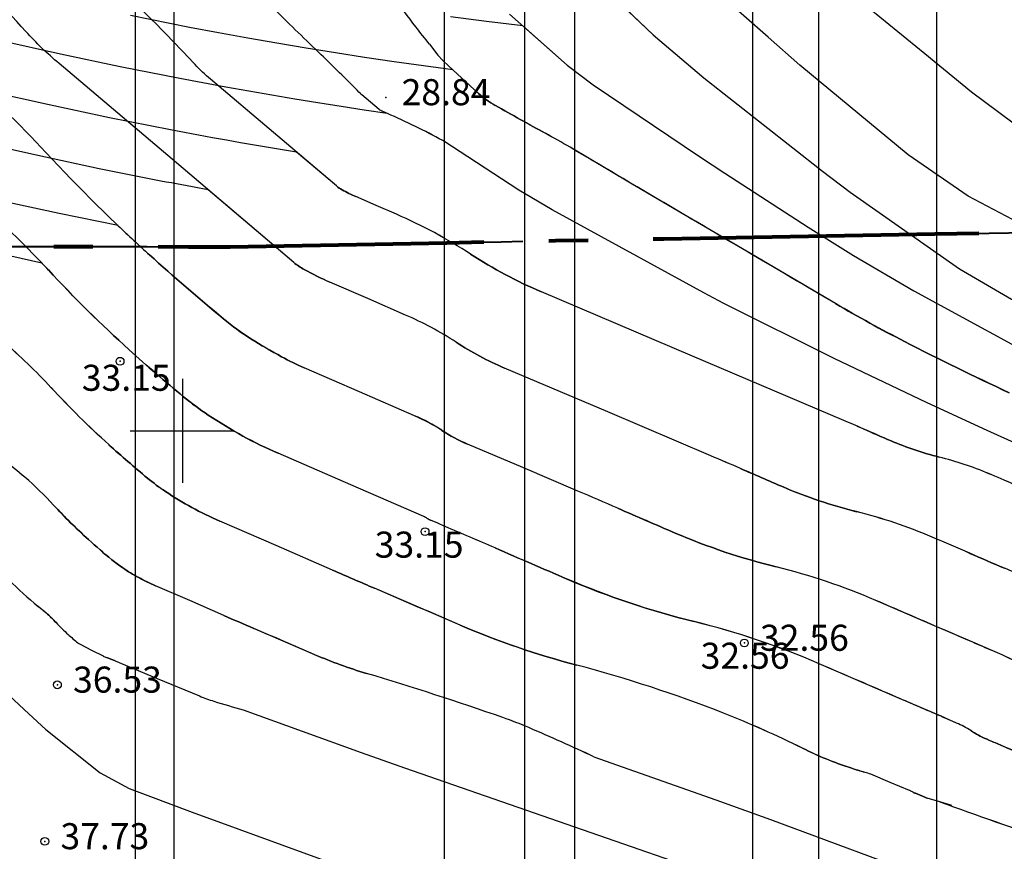
# Model space of a CAD drawing. Units: metres. Extents: x 552102 to 552909, y 4792742 to 4793835.
# Drawn here: x 552517 to 552536, y 4793452 to 4793468 of the extents above; entities that cross this region are included whole.
import ezdxf

# ---------------------------------------------------------------- set-up
doc = ezdxf.new("R2010")
doc.units = ezdxf.units.M
doc.header["$MEASUREMENT"] = 0
doc.linetypes.add('CENTER', pattern=[0.95, 0.625, -0.125, 0.075, -0.125])
doc.linetypes.add('CONTINUA', pattern=[0])
for name, color, linetype in [('2371ESTADO ACTUAL$0$252', 7, 'CONTINUOUS'), ('2371ESTADO ACTUAL$0$CV', 7, 'CONTINUOUS'), ('2371ESTADO ACTUAL$0$CVD', 2, 'CONTINUOUS'), ('2371ESTADO ACTUAL$0$PUNTOS', 7, 'CONTINUOUS'), ('2371ESTADO ACTUAL$0$Z', 7, 'CONTINUOUS'), ('_00.RFX.ESTADOACTUAL', 7, 'CONTINUOUS'), ('_ORD-LIMITE', 7, 'CONTINUOUS'), ('_ORD.MUROS', 7, 'CONTINUOUS'), ('_ORD.TOPOGRAFICO', 7, 'CONTINUOUS'), ('_ORD.TOPOGRAFICO-cotas', 7, 'CONTINUOUS'), ('PORTADA', 30, 'CONTINUOUS')]:
    doc.layers.add(name, color=color, linetype=linetype)
doc.styles.add('2371ESTADO ACTUAL$0$STANDARD', font='txt.shx')
doc.styles.add('cotas', font='ARIAL.TTF')

# ---------------------------------------------------------------- blocks, each defined once
blk = doc.blocks.new('2371ESTADO ACTUAL')
at = {"layer": '2371ESTADO ACTUAL$0$252', "color": 252}
for points in [[(552520, 4793461), (552520, 4793459)], [(552519, 4793460), (552521, 4793460)]]:
    blk.add_lwpolyline(points, dxfattribs=at)
at = {"layer": '2371ESTADO ACTUAL$0$CV', "color": 252}
for points in [[(552524.743, 4793467.422, -0.007576), (552524.478, 4793467.757, -0.013939), (552523.633, 4793468.927, 0.029955)], [(552524.994, 4793465.572, 0.023275), (552523.934, 4793466.093), (552523.88, 4793466.116), (552523.826, 4793466.139, -0.022463), (552523.79, 4793466.157, -0.050894), (552523.775, 4793466.167), (552523.608, 4793466.309), (552523.441, 4793466.45, -0.025708), (552523.421, 4793466.469, 0.00371), (552523.288, 4793466.606, 0.007173), (552522.665, 4793467.218, -0.00507), (552521.781, 4793468.08, -0.030853)], [(552536.622, 4793457.022, -0.008764), (552535.769, 4793457.364, -0.004566), (552535.108, 4793457.649, 0.004174), (552534.385, 4793457.962, 0.038629), (552532.93, 4793458.449, -0.039926), (552531.523, 4793458.923, -0.001691), (552530.706, 4793459.277, 0.002432), (552530.138, 4793459.522), (552528.16, 4793460.364), (552526.182, 4793461.205, -0.043944), (552525.252, 4793461.701, 0.041978), (552524.282, 4793462.224), (552523.557, 4793462.539), (552522.831, 4793462.854, -0.022463), (552522.337, 4793463.097, -0.050895), (552522.136, 4793463.234), (552519.885, 4793465.143), (552517.634, 4793467.052, -0.03205), (552516.997, 4793467.666, 0.013664), (552515.558, 4793469.161, 0.001695)], [(552536.237, 4793455.427, 0.039551), (552535.726, 4793455.698, 0.000027), (552535.546, 4793455.775, 0.000013), (552535.162, 4793455.942, 0.00005), (552534.428, 4793456.259, 0.000033), (552533.3, 4793456.746, 0.041583), (552531.392, 4793457.389, -0.040917), (552529.452, 4793458.039, -0.001691), (552528.353, 4793458.515, 0.002432), (552527.588, 4793458.844), (552526.53, 4793459.295), (552525.472, 4793459.745, -0.043944), (552524.975, 4793460.01, 0.041978), (552524.456, 4793460.289), (552523.395, 4793460.751), (552522.334, 4793461.212, -0.022463), (552521.904, 4793461.422, -0.015749), (552521.316, 4793461.768, -0.032118), (552520.788, 4793462.151, -0.011148), (552519.37, 4793463.379, -0.021975), (552517.383, 4793465.344, 0.027136), (552515.757, 4793466.919, 0.016002), (552514.53, 4793467.918, -0.026778)], [(552537.527, 4793453.207, -0.006193), (552535.717, 4793453.957, -0.000748), (552535.48, 4793454.059, -0.002976), (552535.421, 4793454.085, -0.037439), (552535.125, 4793454.245, 0.040383), (552534.851, 4793454.391, 0.000062), (552534.796, 4793454.415, 0.000014), (552534.554, 4793454.52, 0.000057), (552533.712, 4793454.883, 0.000032), (552532.215, 4793455.53, 0.041583), (552529.817, 4793456.338, -0.040917), (552527.38, 4793457.155, -0.001691), (552525.999, 4793457.752, 0.002432), (552525.038, 4793458.167), (552524.9, 4793458.225), (552524.762, 4793458.284, -0.043944), (552524.698, 4793458.319, 0.041978), (552524.63, 4793458.355), (552523.233, 4793458.962), (552521.837, 4793459.57, -0.022463), (552521.162, 4793459.9, -0.021706), (552520.496, 4793460.302, -0.026157), (552520.024, 4793460.653, -0.011148), (552518.98, 4793461.557, -0.021975), (552517.432, 4793463.088, 0.027136), (552516.165, 4793464.315, 0.016002)], [(552534.764, 4793452.808), (552534.528, 4793452.879), (552534.291, 4793452.95, -0.022463), (552534.241, 4793452.967, -0.006193), (552534.061, 4793453.042, -0.000747), (552534.038, 4793453.052, -0.002973), (552534.032, 4793453.054, -0.036023), (552534.004, 4793453.07, 0.039119), (552533.975, 4793453.085, 0.001425), (552533.955, 4793453.093, 0.003059), (552533.946, 4793453.097), (552533.576, 4793453.252), (552533.206, 4793453.407, 0.031344), (552533.098, 4793453.444, -0.012379), (552532.822, 4793453.528, -0.03475), (552531.897, 4793453.908, 0.020919), (552530.379, 4793454.581, 0.029561), (552527.565, 4793455.502, -0.037034), (552525.328, 4793456.272, -0.000392), (552523.687, 4793456.977, -0.000798), (552522.882, 4793457.326), (552521.799, 4793457.797), (552520.716, 4793458.267, -0.022463), (552520.181, 4793458.529, -0.022648), (552519.677, 4793458.835, -0.025216), (552519.33, 4793459.094, -0.011148), (552518.59, 4793459.735, -0.021975), (552517.48, 4793460.832, 0.027136), (552516.572, 4793461.712, 0.016002)], [(552516.104, 4793457.755, 0.044522), (552517.159, 4793456.694, 0.006013), (552517.31, 4793456.57, -0.011636), (552517.387, 4793456.505, -0.024308), (552517.579, 4793456.319, 0.020079), (552517.809, 4793456.091, 0.011894), (552517.994, 4793455.931, 0.055379), (552518.037, 4793455.902), (552518.258, 4793455.79), (552518.479, 4793455.678, 0.031556), (552518.544, 4793455.65, -0.01276), (552518.709, 4793455.586), (552519.519, 4793455.248), (552520.329, 4793454.911, 0.022463), (552520.604, 4793454.81, 0.011245), (552521.168, 4793454.647)], [(552535.863, 4793460.731, -0.00956), (552533.852, 4793461.716, -0.014194), (552532.53, 4793462.443, -0.00017), (552530.819, 4793463.449, -0.000242), (552529.62, 4793464.155, -0.00013), (552528.6, 4793464.757, 0.000114), (552527.438, 4793465.443, 0.008099), (552526.963, 4793465.712, -0.004026), (552526.004, 4793466.247, -0.047594), (552525.681, 4793466.474, -0.021305)], [(552534.528, 4793452.879, 0.003665), (552536.671, 4793452.123, 0.003665), (552538.824, 4793451.399, 0.001762), (552539.864, 4793451.063, 0.001762), (552540.905, 4793450.733)]]:
    blk.add_lwpolyline(points, format="xyb", dxfattribs=at)
for points in [[(552530.787, 4793470.072), (552532.065, 4793469.028), (552532.691, 4793468.515), (552534.242, 4793467.243), (552535.136, 4793466.511), (552537.011, 4793465.115), (552538.106, 4793464.506), (552538.823, 4793464.22), (552539.399, 4793464.053), (552539.595, 4793464.011)], [(552527.334, 4793469.219), (552529.034, 4793467.6), (552530.004, 4793466.774), (552532.283, 4793464.983), (552532.812, 4793464.579), (552534.905, 4793463.11), (552535.903, 4793462.531), (552537.202, 4793461.917), (552539.661, 4793460.863), (552540.921, 4793460.346), (552542.086, 4793459.868), (552542.988, 4793459.452), (552543.379, 4793459.297)], [(552526.273, 4793468), (552527.384, 4793467.02), (552527.883, 4793466.642), (552529.921, 4793465.268), (552530.408, 4793464.945), (552532.007, 4793463.911), (552532.873, 4793463.365), (552534.029, 4793462.686), (552536.853, 4793461.155)], [(552524.743, 4793467.422), (552524.901, 4793467.21), (552524.994, 4793467.111), (552525.106, 4793467.006), (552525.277, 4793466.847), (552525.435, 4793466.7), (552525.681, 4793466.474)], [(552537.237, 4793459.195), (552535.438, 4793460.01), (552534.287, 4793460.541), (552532.506, 4793461.39), (552530.388, 4793462.443), (552530.001, 4793462.647), (552527.095, 4793464.243), (552526.455, 4793464.621), (552524.994, 4793465.572)], [(552514.065, 4793457.414), (552515.077, 4793456.416), (552515.641, 4793455.879), (552517.053, 4793454.569), (552517.382, 4793454.27), (552518.424, 4793453.435), (552518.981, 4793453.132), (552520.187, 4793452.679), (552522.803, 4793451.727), (552525.275, 4793450.797), (552526.001, 4793450.528), (552526.065, 4793450.507), (552529.95, 4793449.329), (552532.356, 4793448.627), (552536.164, 4793447.586)], [(552521.168, 4793454.647), (552523.427, 4793453.827), (552524.26, 4793453.532), (552527.984, 4793452.237), (552530.007, 4793451.533), (552532.785, 4793450.496), (552536.9, 4793448.929), (552537.278, 4793448.816), (552538.895, 4793448.457)]]:
    blk.add_lwpolyline(points, dxfattribs=at)
at = {"layer": '2371ESTADO ACTUAL$0$CVD', "color": 250}
for points in [[(552535.944, 4793458.973, 0.004173), (552535.47, 4793459.178, 0.038629), (552534.517, 4793459.497, -0.039926), (552533.595, 4793459.808, -0.001691), (552533.06, 4793460.04, 0.002432), (552532.688, 4793460.2), (552529.789, 4793461.433), (552526.891, 4793462.666, -0.043944), (552525.53, 4793463.392, 0.041978), (552524.108, 4793464.158), (552523.718, 4793464.327), (552523.329, 4793464.497, -0.022463), (552523.063, 4793464.627, -0.050895), (552522.955, 4793464.701), (552521.746, 4793465.726), (552520.538, 4793466.751, -0.030206), (552520.243, 4793467.033, 0.010401), (552519.423, 4793467.883, 0.004059), (552518.96, 4793468.336, -0.004151)], [(552527.893, 4793453.744, 0.006986), (552526.645, 4793454.303, 0.017969), (552526.149, 4793454.496, 0.010889), (552523.532, 4793455.344, -0.028467), (552522.542, 4793455.703, -0.000392), (552521.37, 4793456.207, -0.000799), (552520.796, 4793456.456), (552520.141, 4793456.741), (552519.486, 4793457.025, -0.022463), (552519.162, 4793457.184, -0.022648), (552518.857, 4793457.369, -0.025216), (552518.647, 4793457.525, -0.011148), (552518.2, 4793457.913, -0.021975), (552517.529, 4793458.576, 0.027137), (552516.98, 4793459.108, 0.016002), (552516.565, 4793459.446, -0.026778)]]:
    blk.add_lwpolyline(points, format="xyb", dxfattribs=at)
for points in [[(552542.308, 4793460.76), (552542.015, 4793460.881), (552541.661, 4793461.024), (552540.932, 4793461.405), (552539.015, 4793462.501), (552536.535, 4793463.735), (552535.075, 4793464.506), (552533.923, 4793465.301), (552531.843, 4793467.023), (552531.236, 4793467.558), (552530.307, 4793468.384), (552530.067, 4793468.602), (552529.473, 4793469.161)], [(552527.893, 4793453.744), (552530.233, 4793452.918), (552531.281, 4793452.537), (552533.417, 4793451.746), (552535.626, 4793450.928), (552536.787, 4793450.513), (552539.306, 4793449.657)]]:
    blk.add_lwpolyline(points, dxfattribs=at)
at = {"layer": '2371ESTADO ACTUAL$0$PUNTOS'}
for p in [(552523.906, 4793466.402), (552518.805, 4793461.336), (552524.656, 4793458.065), (552530.781, 4793455.928), (552530.781, 4793455.928), (552517.603, 4793455.125), (552517.361, 4793452.119), (552517.361, 4793452.119)]:
    blk.add_point(p, dxfattribs=at)
at = {"layer": '2371ESTADO ACTUAL$0$Z', "ltscale": 10, "style": '2371ESTADO ACTUAL$0$STANDARD'}
for s, p in [('28.84', (552524.206, 4793466.252)), ('33.15', (552518.072, 4793460.769)), ('33.15', (552523.69, 4793457.566, -33)), ('32.56', (552529.943, 4793455.433)), ('36.53', (552517.903, 4793454.975)), ('37.73', (552517.661, 4793451.969))]:
    blk.add_text(s, height=0.5, dxfattribs=at).set_placement(p)

msp = doc.modelspace()

# ---------------------------------------------------------------- linework, layer by layer
at = {"layer": '_ORD-LIMITE', "color": 30, "linetype": 'CENTER', "lineweight": 80, "ltscale": 10, "flags": 128}
msp.add_lwpolyline([(552668.471, 4793524.914), (552667.276, 4793527.286), (552666.038, 4793529.489), (552664.879, 4793531.363), (552663.341, 4793533.627), (552662.17, 4793535.206), (552660.315, 4793537.494), (552657.491, 4793540.564), (552654.869, 4793543.05), (552651.779, 4793545.61), (552649.682, 4793547.151), (552647.334, 4793548.711), (552644.182, 4793550.556), (552640.442, 4793552.413), (552638.216, 4793553.361), (552633.606, 4793555.333), (552630.854, 4793556.424), (552626.808, 4793557.909), (552622.199, 4793559.433), (552618.841, 4793560.433), (552617.448, 4793560.82), (552615.117, 4793561.256), (552612.699, 4793561.724), (552609.855, 4793562.303), (552606.916, 4793562.882), (552604.057, 4793563.443), (552601.57, 4793563.931), (552596.415, 4793564.941), (552594.886, 4793565.241), (552591.509, 4793565.898), (552588.572, 4793566.467), (552584.642, 4793567.227), (552583.855, 4793567.38), (552581.354, 4793568.153), (552576.634, 4793568.271), (552573.504, 4793568.363), (552570.339, 4793570.108), (552565.384, 4793572.84), (552562.69, 4793574.294), (552557.636, 4793577.006), (552554.429, 4793578.73), (552549.777, 4793581.246), (552546.781, 4793582.866), (552546.16, 4793583.202), (552544.29, 4793585.245), (552542.571, 4793584.82), (552538.846, 4793583.897), (552534.585, 4793584.293), (552533.136, 4793584.443), (552532.167, 4793584.683), (552529.733, 4793585.286), (552528.681, 4793585.613), (552527.384, 4793586.359), (552525.791, 4793587.275), (552524.098, 4793588.249), (552523.075, 4793588.838), (552520.925, 4793590.521), (552519.428, 4793592.251), (552518.756, 4793591.688), (552517.601, 4793590.723), (552515.927, 4793589.324), (552514.692, 4793588.293), (552512.028, 4793586.066), (552510.54, 4793584.859), (552507.738, 4793582.678), (552503.754, 4793579.576), (552503.217, 4793580.218), (552501.509, 4793582.261), (552500.638, 4793581.544), (552499.843, 4793580.9), (552497.944, 4793579.933), (552495.855, 4793579.384), (552493.722, 4793579.294), (552491.891, 4793579.543), (552489.695, 4793580.413), (552487.833, 4793581.697), (552486.296, 4793580.339), (552484.011, 4793578.377), (552483.695, 4793578.104), (552482.276, 4793579.699), (552479.999, 4793582.257), (552478.668, 4793583.748), (552476.665, 4793583.395), (552473.709, 4793582.874), (552471.385, 4793582.465), (552468.854, 4793582.402), (552464.95, 4793582.307), (552459.838, 4793582.182), (552456.905, 4793582.111), (552454.48, 4793582.051), (552450.575, 4793581.956), (552449.555, 4793586.631), (552448.811, 4793590.045), (552449.041, 4793595.31), (552443.834, 4793595.234), (552443.538, 4793592.247), (552443.305, 4793589.989), (552443.234, 4793589.304), (552442.642, 4793586.938), (552441.97, 4793584.603), (552441.318, 4793583.155), (552440.638, 4793581.644), (552439.683, 4793580.64), (552437.996, 4793580.315), (552435.732, 4793579.872), (552432.624, 4793579.465), (552431.476, 4793579.317), (552429.351, 4793579.47), (552429.343, 4793578.326), (552429.224, 4793573.231), (552429.024, 4793564.689), (552428.836, 4793554.756), (552428.709, 4793546.243), (552428.603, 4793539.172), (552428.547, 4793535.433), (552428.428, 4793527.412), (552428.257, 4793515.968), (552425.111, 4793515.84), (552424.967, 4793515.818), (552423.488, 4793515.846), (552420.623, 4793515.917), (552418.084, 4793516.089), (552411.14, 4793516.306), (552403.803, 4793516.311), (552396.508, 4793516.658), (552386.78, 4793516.728), (552381.073, 4793516.837), (552375.122, 4793516.828), (552365.099, 4793517.009), (552356.995, 4793517.221), (552350.533, 4793517.335), (552347.345, 4793517.391), (552344.675, 4793517.861), (552342.005, 4793518.331), (552336.758, 4793519.696), (552331.516, 4793522.241), (552326.226, 4793524.766), (552319.983, 4793528.504), (552317.512, 4793530.548), (552315.129, 4793532.824), (552310.818, 4793528.867), (552301.572, 4793520.381), (552297.052, 4793525.701), (552292.367, 4793530.808), (552290.794, 4793533.495), (552289.047, 4793536.365), (552286.957, 4793539.796), (552284.883, 4793543.204), (552281.522, 4793543.946), (552278.544, 4793535.172), (552277.529, 4793531.865), (552276.569, 4793528.768), (552275.534, 4793525.186), (552274.399, 4793521.72), (552272.956, 4793516.749), (552272.134, 4793514.408), (552270.897, 4793510.519), (552270.335, 4793508.276), (552268.769, 4793503.663), (552266.75, 4793496.953), (552265.939, 4793494.233), (552265.219, 4793492.094), (552264.053, 4793487.505), (552263.451, 4793485.183), (552263.089, 4793482.875), (552262.477, 4793480.505), (552261.504, 4793476.296), (552260.836, 4793472.5), (552260.572, 4793470.236), (552259.871, 4793465.94), (552259.543, 4793463.002), (552259.39, 4793462.053), (552258.948, 4793459.553), (552258.55, 4793456.276), (552257.982, 4793450.59), (552261.795, 4793449.088), (552267.311, 4793445.547), (552269.356, 4793445.044), (552273.565, 4793445.6), (552276.523, 4793446.07), (552278.869, 4793445.372), (552280.78, 4793445.316), (552281.419, 4793445.055), (552282.98, 4793444.508), (552287.781, 4793445.678), (552289.011, 4793445.889), (552292.253, 4793446.596), (552294.95, 4793448.685), (552296.802, 4793450.544), (552297.419, 4793451.163), (552299.556, 4793452.947), (552301.544, 4793455.599), (552303.57, 4793458.575), (552304.993, 4793460.742), (552306.589, 4793462.581), (552306.805, 4793462.843), (552308.16, 4793465.342), (552309.07, 4793467.02), (552309.268, 4793467.518), (552311.186, 4793467.515), (552315.036, 4793467.435), (552319.955, 4793467.332), (552322.794, 4793467.273), (552331.464, 4793467.093), (552340.017, 4793466.915), (552350.846, 4793466.689), (552366.495, 4793466.363), (552375.536, 4793466.175), (552381.369, 4793466.053), (552387.237, 4793465.92), (552388.638, 4793465.871), (552392.508, 4793465.821), (552396.454, 4793465.702), (552399.719, 4793465.542), (552407.233, 4793465.213), (552411.734, 4793464.242), (552414.641, 4793463.382), (552421.218, 4793461.168), (552422.801, 4793460.841), (552423.912, 4793460.611), (552426.187, 4793459.664), (552428.197, 4793458.363), (552431.749, 4793455.708), (552434.277, 4793453.427), (552436.034, 4793452.44), (552437.856, 4793451.569), (552439.143, 4793451.154), (552440.821, 4793450.775), (552442.347, 4793450.643), (552444.271, 4793450.719), (552447.069, 4793451.44), (552448.939, 4793451.867), (552449.711, 4793451.963), (552451.3, 4793452.19), (552454.419, 4793452.785), (552456.632, 4793453.994), (552459.122, 4793454.85), (552462.154, 4793455.714), (552464.603, 4793456.434), (552465.898, 4793456.956), (552468.404, 4793457.631), (552470.512, 4793457.959), (552471.578, 4793458.231), (552472.337, 4793458.461), (552473.827, 4793458.665), (552475.078, 4793458.778), (552477.023, 4793458.847), (552480.209, 4793458.269), (552480.959, 4793458.373), (552481.484, 4793458.093), (552484.198, 4793460.032), (552484.987, 4793460.555), (552485.869, 4793460.843), (552486.866, 4793461.071), (552490.959, 4793462.232), (552501.979, 4793463.16), (552508.13, 4793463.461, -0.005382), (552520.914, 4793463.532, -0.000845), (552537.558, 4793463.832), (552540.533, 4793462.726), (552541.419, 4793463.226), (552541.402, 4793463.852, 0.023284), (552549.748, 4793464.464, 0.01995), (552560.975, 4793465.435, -0.010566), (552574.638, 4793468.577, -0.115909), (552605.211, 4793474.372), (552607.807, 4793474.306), (552609.316, 4793474.19), (552610.556, 4793474.02), (552611.776, 4793473.804), (552612.957, 4793473.551), (552614.748, 4793473.05), (552615.786, 4793472.682), (552617.171, 4793472.099), (552618.825, 4793471.403), (552621.835, 4793470.135), (552623.663, 4793469.365, 0.294741), (552662.976, 4793477.896), (552664.441, 4793479.713), (552665.876, 4793481.714), (552666.502, 4793482.673), (552667.997, 4793485.216), (552669.031, 4793487.257), (552669.945, 4793489.327), (552670.647, 4793491.159), (552671.064, 4793492.388), (552671.777, 4793494.849), (552672.204, 4793496.675), (552672.525, 4793498.37), (552672.936, 4793501.533), (552673.09, 4793503.986), (552673.114, 4793505.666), (552673.005, 4793508.463), (552672.817, 4793510.427), (552672.652, 4793511.663), (552672.296, 4793513.709), (552671.045, 4793519.178)], format="xyb", close=True, dxfattribs=at)
at = {"layer": '_ORD.MUROS', "color": 170, "linetype": 'CONTINUA'}
msp.add_line((552519.095, 4793479.751), (552519.095, 4793197.001), dxfattribs=at)
at = {"layer": '_ORD.MUROS', "color": 60, "linetype": 'CONTINUA'}
for p, q in [((552519.835, 4793479.751), (552519.835, 4793201.001)), ((552525.025, 4793479.751), (552525.025, 4793201.001)), ((552527.525, 4793479.751), (552527.525, 4793201.001)), ((552530.935, 4793479.751), (552530.935, 4793201.001)), ((552532.205, 4793479.751), (552532.205, 4793201.001)), ((552534.465, 4793479.751), (552534.465, 4793201.001))]:
    msp.add_line(p, q, dxfattribs=at)
at = {"layer": '_ORD.MUROS', "color": 30, "linetype": 'CONTINUA'}
msp.add_line((552526.565, 4793479.751), (552526.565, 4793194.001), dxfattribs=at)
at = {"layer": '_ORD.TOPOGRAFICO', "color": 252, "linetype": 'Continuous'}
for points in [[(552518.767, 4793463.939), (552517.638, 4793464.172), (552516.512, 4793464.417), (552515.388, 4793464.674), (552514.266, 4793464.939), (552513.146, 4793465.212), (552512.028, 4793465.491), (552510.91, 4793465.774), (552509.793, 4793466.061), (552508.676, 4793466.348), (552507.05, 4793466.767), (552505.424, 4793467.186), (552503.798, 4793467.604), (552502.172, 4793468.023), (552500.546, 4793468.44), (552498.92, 4793468.858), (552497.294, 4793469.276), (552495.669, 4793469.693), (552494.043, 4793470.11)], [(552517.307, 4793463.221), (552516.305, 4793463.44), (552515.305, 4793463.668), (552514.306, 4793463.903), (552513.309, 4793464.144), (552512.313, 4793464.391), (552511.318, 4793464.642), (552510.324, 4793464.895), (552509.33, 4793465.151), (552508.337, 4793465.408), (552506.664, 4793465.84), (552504.992, 4793466.271), (552503.32, 4793466.702), (552501.647, 4793467.132), (552499.975, 4793467.563), (552498.303, 4793467.993), (552496.63, 4793468.422), (552494.958, 4793468.852), (552493.286, 4793469.282)], [(552520.494, 4793464.627), (552520.393, 4793464.645), (552520.292, 4793464.664), (552520.192, 4793464.682), (552520.091, 4793464.701), (552519.991, 4793464.72), (552519.89, 4793464.739), (552519.79, 4793464.758), (552519.69, 4793464.777), (552519.589, 4793464.796), (552518.405, 4793465.032), (552517.225, 4793465.283), (552516.047, 4793465.547), (552514.871, 4793465.821), (552513.698, 4793466.104), (552512.526, 4793466.394), (552511.355, 4793466.689), (552510.185, 4793466.988), (552509.016, 4793467.289), (552507.436, 4793467.695), (552505.856, 4793468.101)], [(552523.931, 4793466.094), (552523.487, 4793466.159), (552523.044, 4793466.227), (552522.601, 4793466.296), (552522.159, 4793466.368), (552521.717, 4793466.443), (552521.275, 4793466.519), (552520.834, 4793466.598), (552520.394, 4793466.679), (552519.954, 4793466.763), (552518.805, 4793466.991), (552517.66, 4793467.234), (552516.517, 4793467.488), (552515.376, 4793467.752), (552514.238, 4793468.026)], [(552525.186, 4793466.931), (552524.623, 4793467.007), (552524.06, 4793467.086), (552523.497, 4793467.17), (552522.935, 4793467.256), (552522.374, 4793467.347), (552521.813, 4793467.441), (552521.254, 4793467.539), (552520.694, 4793467.641), (552520.136, 4793467.746), (552519.005, 4793467.971)], [(552526.53, 4793467.774), (552525.836, 4793467.857), (552525.143, 4793467.946)]]:
    msp.add_lwpolyline(points, dxfattribs=at)
at = {"layer": '_ORD.TOPOGRAFICO', "color": 250, "linetype": 'Continuous'}
msp.add_lwpolyline([(552522.191, 4793465.349), (552521.921, 4793465.394), (552521.652, 4793465.439), (552521.383, 4793465.485), (552521.114, 4793465.532), (552520.845, 4793465.58), (552520.576, 4793465.628), (552520.308, 4793465.678), (552520.04, 4793465.728), (552519.771, 4793465.779), (552518.605, 4793466.012), (552517.442, 4793466.258), (552516.282, 4793466.517), (552515.124, 4793466.787), (552513.968, 4793467.065), (552512.813, 4793467.35), (552511.66, 4793467.64), (552510.508, 4793467.934)], dxfattribs=at)
at = {"layer": '_ORD.TOPOGRAFICO', "color": 252, "linetype": 'Continuous'}
for points in [[(552530.787, 4793470.072, 24), (552532.065, 4793469.028, 24), (552532.691, 4793468.515, 24), (552534.242, 4793467.243, 24), (552535.136, 4793466.511, 24), (552537.011, 4793465.115, 24), (552538.106, 4793464.506, 24), (552538.823, 4793464.22, 24), (552539.399, 4793464.053, 24), (552539.595, 4793464.011, 24)], [(552527.957, 4793468.625, 26), (552529.034, 4793467.6, 26), (552530.004, 4793466.774, 26), (552532.283, 4793464.983, 26), (552532.812, 4793464.579, 26), (552534.905, 4793463.11, 26), (552535.903, 4793462.531, 26), (552537.202, 4793461.917, 26), (552539.661, 4793460.863, 26), (552540.921, 4793460.346, 26), (552542.086, 4793459.868, 26), (552542.988, 4793459.452, 26), (552543.379, 4793459.297, 26)], [(552526.53, 4793467.774, 27), (552527.384, 4793467.02, 27), (552527.883, 4793466.642, 27), (552529.921, 4793465.268, 27), (552530.408, 4793464.945, 27), (552532.007, 4793463.911, 27), (552532.873, 4793463.365, 27), (552534.029, 4793462.686, 27), (552536.853, 4793461.155, 27)], [(552525.186, 4793466.931, 28), (552525.277, 4793466.847, 28), (552525.435, 4793466.7, 28), (552525.681, 4793466.474, 28)], [(552537.237, 4793459.195, 29), (552535.438, 4793460.01, 29), (552534.287, 4793460.541, 29), (552532.506, 4793461.39, 29), (552530.388, 4793462.443, 29), (552530.001, 4793462.647, 29), (552527.095, 4793464.243, 29), (552526.455, 4793464.621, 29), (552524.994, 4793465.572, 29)], [(552532.53, 4793462.443, 28), (552530.819, 4793463.449, 28), (552529.62, 4793464.155, 28), (552528.6, 4793464.757, 28), (552527.438, 4793465.443, 28)], [(552522.136, 4793463.234, 31), (552520.494, 4793464.627, 31)], [(552517.432, 4793463.088, 33), (552517.432, 4793463.088, 33)], [(552524.282, 4793462.224, 31), (552523.557, 4793462.539, 31), (552522.831, 4793462.854, 31)], [(552518.98, 4793461.557, 33), (552518.98, 4793461.557, 33)], [(552524.456, 4793460.289, 32), (552523.395, 4793460.751, 32), (552522.334, 4793461.212, 32)], [(552530.138, 4793459.522, 31), (552528.16, 4793460.364, 31), (552526.182, 4793461.205, 31)], [(552517.48, 4793460.832, 34), (552517.48, 4793460.832, 34)], [(552520.024, 4793460.653, 33), (552520.024, 4793460.653, 33)], [(552520.496, 4793460.302, 33), (552520.496, 4793460.302, 33)], [(552521.162, 4793459.9, 33), (552521.162, 4793459.9, 33)], [(552527.588, 4793458.844, 32), (552526.53, 4793459.295, 32), (552525.472, 4793459.745, 32)], [(552524.63, 4793458.355, 33), (552523.233, 4793458.962, 33), (552521.837, 4793459.57, 33), (552521.837, 4793459.57, 33)], [(552519.33, 4793459.094, 34), (552519.33, 4793459.094, 34)], [(552519.677, 4793458.835, 34), (552519.677, 4793458.835, 34)], [(552520.181, 4793458.529, 34), (552520.181, 4793458.529, 34)], [(552522.882, 4793457.326, 34), (552521.799, 4793457.797, 34), (552520.716, 4793458.267, 34), (552520.716, 4793458.267, 34)], [(552524.698, 4793458.319, 33), (552524.698, 4793458.319, 33)], [(552525.038, 4793458.167, 33), (552524.9, 4793458.225, 33), (552524.762, 4793458.284, 33), (552524.762, 4793458.284, 33)], [(552525.999, 4793457.752, 33), (552525.999, 4793457.752, 33)], [(552514.065, 4793457.414, 37), (552515.077, 4793456.416, 37), (552515.641, 4793455.879, 37), (552517.053, 4793454.569, 37), (552517.382, 4793454.27, 37), (552518.424, 4793453.435, 37), (552518.981, 4793453.132, 37), (552520.187, 4793452.679, 37), (552522.803, 4793451.727, 37), (552525.275, 4793450.797, 37), (552526.001, 4793450.528, 37), (552526.065, 4793450.507, 37), (552529.95, 4793449.329, 37), (552532.356, 4793448.627, 37), (552536.164, 4793447.586, 37)], [(552527.38, 4793457.155, 33), (552527.38, 4793457.155, 33)], [(552525.328, 4793456.272, 34), (552523.687, 4793456.977, 34), (552523.687, 4793456.977, 34)], [(552535.726, 4793455.698, 32), (552535.546, 4793455.775, 32), (552535.162, 4793455.942, 32), (552534.428, 4793456.259, 32), (552533.3, 4793456.746, 32)], [(552529.817, 4793456.338, 33), (552529.817, 4793456.338, 33)], [(552518.037, 4793455.902, 36), (552518.258, 4793455.79, 36), (552518.479, 4793455.678, 36)], [(552518.709, 4793455.586, 36), (552519.519, 4793455.248, 36), (552520.329, 4793454.911, 36)], [(552527.565, 4793455.502, 34), (552527.565, 4793455.502, 34)], [(552534.851, 4793454.391, 33), (552534.796, 4793454.415, 33), (552534.554, 4793454.52, 33), (552533.712, 4793454.883, 33), (552532.215, 4793455.53, 33), (552532.215, 4793455.53, 33)], [(552521.168, 4793454.647, 36), (552523.427, 4793453.827, 36), (552524.26, 4793453.532, 36), (552527.984, 4793452.237, 36), (552530.007, 4793451.533, 36), (552532.785, 4793450.496, 36), (552536.9, 4793448.929, 36), (552537.278, 4793448.816, 36), (552538.895, 4793448.457, 36)], [(552530.379, 4793454.581, 34), (552530.379, 4793454.581, 34)], [(552535.125, 4793454.245, 33), (552535.125, 4793454.245, 33)], [(552535.421, 4793454.085, 33), (552535.421, 4793454.085, 33)], [(552535.48, 4793454.059, 33), (552535.48, 4793454.059, 33)], [(552531.897, 4793453.908, 34), (552531.897, 4793453.908, 34)], [(552535.717, 4793453.957, 33), (552535.717, 4793453.957, 33)], [(552532.822, 4793453.528, 34), (552532.822, 4793453.528, 34)], [(552533.098, 4793453.444, 34), (552533.098, 4793453.444, 34)], [(552533.946, 4793453.097, 34), (552533.576, 4793453.252, 34), (552533.206, 4793453.407, 34), (552533.206, 4793453.407, 34)], [(552533.955, 4793453.093, 34), (552533.955, 4793453.093, 34)], [(552533.975, 4793453.085, 34), (552533.975, 4793453.085, 34)], [(552534.004, 4793453.07, 34), (552534.004, 4793453.07, 34)], [(552534.032, 4793453.054, 34), (552534.032, 4793453.054, 34)], [(552534.038, 4793453.052, 34), (552534.038, 4793453.052, 34)], [(552534.061, 4793453.042, 34), (552534.061, 4793453.042, 34)], [(552534.241, 4793452.967, 34), (552534.241, 4793452.967, 34)], [(552534.764, 4793452.808, 34), (552534.528, 4793452.879, 34), (552534.291, 4793452.95, 34), (552534.291, 4793452.95, 34)], [(552534.528, 4793452.879, 34), (552534.528, 4793452.879, 34)]]:
    msp.add_polyline3d(points, dxfattribs=at)
at = {"layer": '_ORD.TOPOGRAFICO', "color": 250, "linetype": 'Continuous'}
for points in [[(552542.308, 4793460.76, 25), (552542.015, 4793460.881, 25), (552541.661, 4793461.024, 25), (552540.932, 4793461.405, 25), (552539.015, 4793462.501, 25), (552536.535, 4793463.735, 25), (552535.075, 4793464.506, 25), (552533.923, 4793465.301, 25), (552531.843, 4793467.023, 25), (552531.236, 4793467.558, 25), (552530.307, 4793468.384, 25), (552530.067, 4793468.602, 25), (552529.473, 4793469.161, 25)], [(552522.955, 4793464.701, 30), (552522.191, 4793465.349, 30)], [(552524.108, 4793464.158, 30), (552523.718, 4793464.327, 30), (552523.329, 4793464.497, 30)], [(552532.688, 4793460.2, 30), (552529.789, 4793461.433, 30), (552526.891, 4793462.666, 30)], [(552520.796, 4793456.456, 35), (552520.141, 4793456.741, 35), (552519.486, 4793457.025, 35)], [(552522.542, 4793455.703, 35), (552521.37, 4793456.207, 35)], [(552527.893, 4793453.744, 35), (552530.233, 4793452.918, 35), (552531.281, 4793452.537, 35), (552533.417, 4793451.746, 35), (552535.626, 4793450.928, 35), (552536.787, 4793450.513, 35), (552539.306, 4793449.657, 35)]]:
    msp.add_polyline3d(points, dxfattribs=at)
at = {"layer": '_ORD.TOPOGRAFICO', "color": 7, "linetype": 'Continuous'}
for centre, radius in [((552518.805, 4793461.336), 0.075), ((552524.656, 4793458.065), 0.075), ((552530.781, 4793455.928), 0.075), ((552530.781, 4793455.928), 0.00005), ((552517.603, 4793455.125), 0.075), ((552517.361, 4793452.119), 0.075), ((552517.361, 4793452.119), 0.00005)]:
    msp.add_circle(centre, radius, dxfattribs=at)
at = {"layer": '_ORD.TOPOGRAFICO', "color": 252, "linetype": 'Continuous'}
for centre, radius, start, end in [((552527.029, 4793468.052, 28), 2.076, 229.4997, 240.3992), ((552559.702, 4793525.565, 28), 68.221, 240.39923, 241.32192), ((552518.873, 4793454.451, 29), 12.694, 61.1702, 66.5036), ((552518.873, 4793450.921, 28), 16.86, 59.4658, 61.3219), ((552540.722, 4793486.954, 32), 31.807, 226.3516, 227.8339), ((552547.615, 4793494.566, 32), 42.077, 227.8339, 230.3888), ((552505.499, 4793452.039, 33), 16.262, 42.7983, 43.4394), ((552522.912, 4793464.15, 31), 1.2, 229.7021, 241.3562), ((552535.618, 4793479.928, 33), 24.786, 222.7983, 227.8339), ((552525.278, 4793468.481, 31), 6.135, 241.3562, 246.5036), ((552545.994, 4793485.359, 28), 26.579, 239.5638, 242.8166), ((552521.66, 4793456.193, 31), 6.576, 56.8886, 66.5036), ((552524.026, 4793466.063, 32), 5.079, 230.3888, 237.747), ((552508.928, 4793452.913, 34), 11.655, 42.7983, 49.016), ((552527.097, 4793470.93, 32), 10.833, 237.747, 241.3562), ((552528.532, 4793466.729, 31), 6.003, 236.8886, 246.9533), ((552560.61, 4793513.819, 28), 58.573, 242.81656, 245.00759), ((552539.768, 4793484.51, 33), 30.968, 227.8339, 230.3888), ((552524.458, 4793466.098, 32), 5.328, 241.3562, 246.5036), ((552530.515, 4793472.902, 34), 17.764, 222.7983, 227.8339), ((552523.614, 4793464.991, 33), 5.631, 230.3888, 236.3822), ((552525.456, 4793467.761, 33), 8.957, 236.3822, 241.3562), ((552523.053, 4793457.064, 32), 3.518, 56.8886, 66.5036), ((552526.729, 4793462.699, 32), 3.211, 236.8886, 246.9533), ((552533.324, 4793476.004, 34), 21.95, 227.8339, 230.3888), ((552525.171, 4793467.24, 33), 8.364, 241.3562, 246.5036), ((552505.229, 4793400.972, 31), 63.628, 66.39585, 66.95333), ((552583.416, 4793579.901, 31), 131.638, 246.3959, 246.78346), ((552522.068, 4793462.403, 34), 4.295, 230.3888, 236.1666), ((552523.307, 4793464.251, 34), 6.52, 236.1666, 241.3562), ((552494.087, 4793380.1, 32), 85.574, 66.39589, 66.95333), ((552535.194, 4793467.48, 31), 9.311, 246.7835, 255.9291), ((552523.358, 4793464.345, 34), 6.627, 241.3562, 246.5036), ((552599.234, 4793620.723, 32), 177.019, 246.39588, 246.78346), ((552530.512, 4793448.802, 31), 9.945, 67.0803, 75.9291), ((552524.447, 4793457.934, 33), 0.459, 56.8886, 66.5036), ((552524.926, 4793458.669, 33), 0.419, 236.8886, 246.9533), ((552482.948, 4793359.231, 33), 107.517, 66.39589, 66.95333), ((552534.389, 4793469.549, 32), 12.524, 246.7835, 256.1556), ((552516.009, 4793414.5, 31), 47.187, 66.1238, 67.0803), ((552522.583, 4793463.138, 36), 8.423, 219.7224, 229.9192), ((552615.055, 4793661.553, 33), 222.408, 246.39588, 246.78346), ((552551.065, 4793493.697, 31), 39.422, 246.1238, 247.1703), ((552632.302, 4793709.017, 34), 274.447, 246.5036, 246.68659), ((552528.49, 4793445.614, 32), 12.127, 66.6309, 76.1556), ((552533.583, 4793471.616, 33), 15.736, 246.7835, 256.1556), ((552522.375, 4793462.892, 36), 8.101, 229.9192, 231.2973), ((552515.957, 4793454.881, 36), 2.164, 48.6308, 51.2973), ((552515.566, 4793454.437, 36), 2.755, 43.0609, 48.6308), ((552526.172, 4793441.543, 33), 15.237, 66.6309, 76.1556), ((552520.528, 4793459.074, 36), 4.036, 223.0609, 227.6621), ((552531.633, 4793470.964, 34), 15.988, 246.7764, 255.2601), ((552518.735, 4793456.183, 36), 0.567, 243.0669, 250.2965), ((552517.377, 4793452.391, 36), 3.461, 67.3723, 70.2965), ((552534.272, 4793452.338, 32), 3.661, 57.5417, 66.6015), ((552521.187, 4793431.259, 34), 25.068, 68.4871, 75.2601), ((552521.587, 4793457.929, 36), 3.27, 247.3723, 252.5197), ((552524.521, 4793467.247, 36), 13.039, 252.5197, 255.0968), ((552523.1, 4793436.115, 34), 19.849, 63.6935, 68.4871), ((552534.084, 4793452.62, 33), 1.93, 57.3514, 66.6015), ((552536.336, 4793456.135, 33), 2.244, 237.3514, 245.9278), ((552537.644, 4793459.062, 33), 5.45, 245.9278, 246.6099), ((552569.741, 4793533.27, 33), 86.302, 246.60977, 246.78117), ((552535.09, 4793460.366, 34), 7.204, 243.6935, 251.6544), ((552566.903, 4793526.654, 33), 79.103, 246.78117, 248.20044), ((552534.655, 4793459.056, 34), 5.823, 251.6544, 254.4913), ((552532.855, 4793452.567, 34), 0.91, 67.3102, 74.4913), ((552533.625, 4793452.329, 34), 0.833, 66.6092, 67.3102), ((552532.433, 4793449.574, 34), 3.835, 66.282, 66.6087), ((552533.893, 4793452.897, 34), 0.205, 57.3213, 66.282), ((552534.123, 4793453.258, 34), 0.223, 237.6755, 245.9278), ((552534.252, 4793453.548, 34), 0.541, 245.9278, 246.6092), ((552537.436, 4793460.909, 34), 8.56, 246.6099, 246.7812), ((552537.152, 4793460.246, 34), 7.839, 246.7812, 248.2004), ((552534.462, 4793453.521, 34), 0.596, 248.2004, 253.3478), ((552587.14, 4793598.687, 34), 155.009, 250.15879, 250.99868)]:
    msp.add_arc(centre, radius, start, end, dxfattribs=at)
at = {"layer": '_ORD.TOPOGRAFICO', "color": 250, "linetype": 'Continuous'}
for centre, radius, start, end in [((552523.372, 4793465.193, 30), 0.645, 229.7021, 241.3562), ((552524.643, 4793467.519, 30), 3.295, 241.3562, 246.5036), ((552520.266, 4793455.322, 30), 9.635, 56.8886, 66.5036), ((552530.334, 4793470.759, 30), 8.795, 236.8886, 246.9533), ((552516.367, 4793421.839, 30), 41.689, 66.3959, 66.9533), ((552567.593, 4793539.066, 30), 86.242, 246.39589, 246.78346), ((552536, 4793465.414, 30), 6.1, 246.7835, 255.9291), ((552511.501, 4793452.802, 35), 8.354, 49.016, 52.6832), ((552532.933, 4793453.177, 30), 6.516, 67.0803, 75.9291), ((552523.43, 4793430.703, 30), 30.916, 66.1238, 67.0803), ((552512.357, 4793453.787, 35), 7.049, 42.7983, 49.016), ((552525.411, 4793465.875, 35), 10.743, 222.7983, 227.8339), ((552527.11, 4793467.751, 35), 13.274, 227.8339, 230.3888), ((552520.303, 4793459.526, 35), 2.597, 230.3888, 236.1666), ((552521.052, 4793460.644, 35), 3.943, 236.1666, 241.3562), ((552521.083, 4793460.701, 35), 4.008, 241.3562, 246.5036), ((552598.91, 4793636.138, 35), 195.928, 246.5036, 246.68663), ((552526.191, 4793464.208, 35), 9.255, 246.7764, 253.2989), ((552505.379, 4793394.842, 35), 63.167, 70.80341, 73.29885), ((552523.714, 4793447.504, 35), 7.404, 66.6857, 70.8034), ((552507.269, 4793409.344, 35), 48.957, 65.0846, 66.6857)]:
    msp.add_arc(centre, radius, start, end, dxfattribs=at)
at = {"layer": 'PORTADA', "color": 5, "linetype": 'CENTER', "lineweight": 40, "ltscale": 20, "flags": 128}
msp.add_lwpolyline([(552668.471, 4793524.914), (552667.276, 4793527.286), (552666.038, 4793529.489), (552664.879, 4793531.363), (552663.341, 4793533.627), (552662.17, 4793535.206), (552660.315, 4793537.494), (552657.491, 4793540.564), (552654.869, 4793543.05), (552651.779, 4793545.61), (552649.682, 4793547.151), (552647.334, 4793548.711), (552644.182, 4793550.556), (552640.442, 4793552.413), (552638.216, 4793553.361), (552633.606, 4793555.333), (552630.854, 4793556.424), (552626.808, 4793557.909), (552622.199, 4793559.433), (552618.841, 4793560.433), (552617.448, 4793560.82), (552615.117, 4793561.256), (552612.699, 4793561.724), (552609.855, 4793562.303), (552606.916, 4793562.882), (552604.057, 4793563.443), (552601.57, 4793563.931), (552596.415, 4793564.941), (552594.886, 4793565.241), (552591.509, 4793565.898), (552588.572, 4793566.467), (552584.642, 4793567.227), (552583.855, 4793567.38), (552581.354, 4793568.153), (552576.634, 4793568.271), (552573.504, 4793568.363), (552570.339, 4793570.108), (552565.384, 4793572.84), (552562.69, 4793574.294), (552557.636, 4793577.006), (552554.429, 4793578.73), (552549.777, 4793581.246), (552546.781, 4793582.866), (552546.16, 4793583.202), (552544.29, 4793585.245), (552542.571, 4793584.82), (552538.846, 4793583.897), (552534.585, 4793584.293), (552533.136, 4793584.443), (552532.167, 4793584.683), (552529.733, 4793585.286), (552528.681, 4793585.613), (552527.384, 4793586.359), (552525.791, 4793587.275), (552524.098, 4793588.249), (552523.075, 4793588.838), (552520.925, 4793590.521), (552519.428, 4793592.251), (552518.756, 4793591.688), (552517.601, 4793590.723), (552515.927, 4793589.324), (552514.692, 4793588.293), (552512.028, 4793586.066), (552510.54, 4793584.859), (552507.738, 4793582.678), (552503.754, 4793579.576), (552503.217, 4793580.218), (552501.509, 4793582.261), (552500.638, 4793581.544), (552499.843, 4793580.9), (552497.944, 4793579.933), (552495.855, 4793579.384), (552493.722, 4793579.294), (552491.891, 4793579.543), (552489.695, 4793580.413), (552487.833, 4793581.697), (552486.296, 4793580.339), (552484.011, 4793578.377), (552483.695, 4793578.104), (552482.276, 4793579.699), (552479.999, 4793582.257), (552478.668, 4793583.748), (552476.665, 4793583.395), (552473.709, 4793582.874), (552471.385, 4793582.465), (552468.854, 4793582.402), (552464.95, 4793582.307), (552459.838, 4793582.182), (552456.905, 4793582.111), (552454.48, 4793582.051), (552450.575, 4793581.956), (552449.555, 4793586.631), (552448.811, 4793590.045), (552449.041, 4793595.31), (552443.834, 4793595.234), (552443.538, 4793592.247), (552443.305, 4793589.989), (552443.234, 4793589.304), (552442.642, 4793586.938), (552441.97, 4793584.603), (552441.318, 4793583.155), (552440.638, 4793581.644), (552439.683, 4793580.64), (552437.996, 4793580.315), (552435.732, 4793579.872), (552432.624, 4793579.465), (552431.476, 4793579.317), (552429.351, 4793579.47), (552429.343, 4793578.326), (552429.224, 4793573.231), (552429.024, 4793564.689), (552428.836, 4793554.756), (552428.709, 4793546.243), (552428.603, 4793539.172), (552428.547, 4793535.433), (552428.428, 4793527.412), (552428.257, 4793515.968), (552425.111, 4793515.84), (552424.967, 4793515.818), (552423.488, 4793515.846), (552420.623, 4793515.917), (552418.084, 4793516.089), (552411.14, 4793516.306), (552403.803, 4793516.311), (552396.508, 4793516.658), (552386.78, 4793516.728), (552381.073, 4793516.837), (552375.122, 4793516.828), (552365.099, 4793517.009), (552356.995, 4793517.221), (552350.533, 4793517.335), (552347.345, 4793517.391), (552344.675, 4793517.861), (552342.005, 4793518.331), (552336.758, 4793519.696), (552331.516, 4793522.241), (552326.226, 4793524.766), (552319.983, 4793528.504), (552317.512, 4793530.548), (552315.129, 4793532.824), (552310.818, 4793528.867), (552301.572, 4793520.381), (552297.052, 4793525.701), (552292.367, 4793530.808), (552290.794, 4793533.495), (552289.047, 4793536.365), (552286.957, 4793539.796), (552284.883, 4793543.204), (552281.522, 4793543.946), (552278.544, 4793535.172), (552277.529, 4793531.865), (552276.569, 4793528.768), (552275.534, 4793525.186), (552274.399, 4793521.72), (552272.956, 4793516.749), (552272.134, 4793514.408), (552270.897, 4793510.519), (552270.335, 4793508.276), (552268.769, 4793503.663), (552266.75, 4793496.953), (552265.939, 4793494.233), (552265.219, 4793492.094), (552264.053, 4793487.505), (552263.451, 4793485.183), (552263.089, 4793482.875), (552262.477, 4793480.505), (552261.504, 4793476.296), (552260.836, 4793472.5), (552260.572, 4793470.236), (552259.871, 4793465.94), (552259.543, 4793463.002), (552259.39, 4793462.053), (552258.948, 4793459.553), (552258.55, 4793456.276), (552257.982, 4793450.59), (552261.795, 4793449.088), (552267.311, 4793445.547), (552269.356, 4793445.044), (552273.565, 4793445.6), (552276.523, 4793446.07), (552278.869, 4793445.372), (552280.78, 4793445.316), (552281.419, 4793445.055), (552282.98, 4793444.508), (552287.781, 4793445.678), (552289.011, 4793445.889), (552292.253, 4793446.596), (552294.95, 4793448.685), (552296.802, 4793450.544), (552297.419, 4793451.163), (552299.556, 4793452.947), (552301.544, 4793455.599), (552303.57, 4793458.575), (552304.993, 4793460.742), (552306.589, 4793462.581), (552306.805, 4793462.843), (552308.16, 4793465.342), (552309.07, 4793467.02), (552309.268, 4793467.518), (552311.186, 4793467.515), (552315.036, 4793467.435), (552319.955, 4793467.332), (552322.794, 4793467.273), (552331.464, 4793467.093), (552340.017, 4793466.915), (552350.846, 4793466.689), (552366.495, 4793466.363), (552375.536, 4793466.175), (552381.369, 4793466.053), (552387.237, 4793465.92), (552388.638, 4793465.871), (552392.508, 4793465.821), (552396.454, 4793465.702), (552399.719, 4793465.542), (552407.233, 4793465.213), (552411.734, 4793464.242), (552414.641, 4793463.382), (552421.218, 4793461.168), (552422.801, 4793460.841), (552423.912, 4793460.611), (552426.187, 4793459.664), (552428.197, 4793458.363), (552431.749, 4793455.708), (552434.277, 4793453.427), (552436.034, 4793452.44), (552437.856, 4793451.569), (552439.143, 4793451.154), (552440.821, 4793450.775), (552442.347, 4793450.643), (552444.271, 4793450.719), (552447.069, 4793451.44), (552448.939, 4793451.867), (552449.711, 4793451.963), (552451.3, 4793452.19), (552454.419, 4793452.785), (552456.632, 4793453.994), (552459.122, 4793454.85), (552462.154, 4793455.714), (552464.603, 4793456.434), (552465.898, 4793456.956), (552468.404, 4793457.631), (552470.512, 4793457.959), (552471.578, 4793458.231), (552472.337, 4793458.461), (552473.827, 4793458.665), (552475.078, 4793458.778), (552477.023, 4793458.847), (552480.209, 4793458.269), (552480.959, 4793458.373), (552481.484, 4793458.093), (552484.198, 4793460.032), (552484.987, 4793460.555), (552485.869, 4793460.843), (552486.866, 4793461.071), (552490.959, 4793462.232), (552501.979, 4793463.16), (552508.13, 4793463.461, -0.005382), (552520.914, 4793463.532, -0.000845), (552537.558, 4793463.832), (552540.533, 4793462.726), (552541.419, 4793463.226), (552541.402, 4793463.852, 0.023284), (552549.748, 4793464.464, 0.01995), (552560.975, 4793465.435, -0.010566), (552574.638, 4793468.577, -0.115909), (552605.211, 4793474.372), (552607.807, 4793474.306), (552609.316, 4793474.19), (552610.556, 4793474.02), (552611.776, 4793473.804), (552612.957, 4793473.551), (552614.748, 4793473.05), (552615.786, 4793472.682), (552617.171, 4793472.099), (552618.825, 4793471.403), (552621.835, 4793470.135), (552623.663, 4793469.365, 0.294741), (552662.976, 4793477.896), (552664.441, 4793479.713), (552665.876, 4793481.714), (552666.502, 4793482.673), (552667.997, 4793485.216), (552669.031, 4793487.257), (552669.945, 4793489.327), (552670.647, 4793491.159), (552671.064, 4793492.388), (552671.777, 4793494.849), (552672.204, 4793496.675), (552672.525, 4793498.37), (552672.936, 4793501.533), (552673.09, 4793503.986), (552673.114, 4793505.666), (552673.005, 4793508.463), (552672.817, 4793510.427), (552672.652, 4793511.663), (552672.296, 4793513.709), (552671.045, 4793519.178)], format="xyb", close=True, dxfattribs=at)

# ---------------------------------------------------------------- block references
at = {"layer": '_00.RFX.ESTADOACTUAL', "color": 254, "linetype": 'Continuous', "ltscale": 10}
msp.add_blockref('2371ESTADO ACTUAL', (0, 0), dxfattribs=at)

# ---------------------------------------------------------------- texts
at = {"layer": '_ORD.TOPOGRAFICO-cotas', "color": 7, "linetype": 'Continuous', "style": 'cotas'}
for s, p in [('33.15', (552518.072, 4793460.769)), ('33.15', (552523.69, 4793457.566, -33)), ('32.56', (552531.081, 4793455.778)), ('32.56', (552529.943, 4793455.433)), ('36.53', (552517.903, 4793454.975)), ('37.73', (552517.661, 4793451.969)), ('37.73', (552517.661, 4793451.969))]:
    msp.add_text(s, height=0.5, dxfattribs=at).set_placement(p)

doc.saveas('drawing.dxf')
